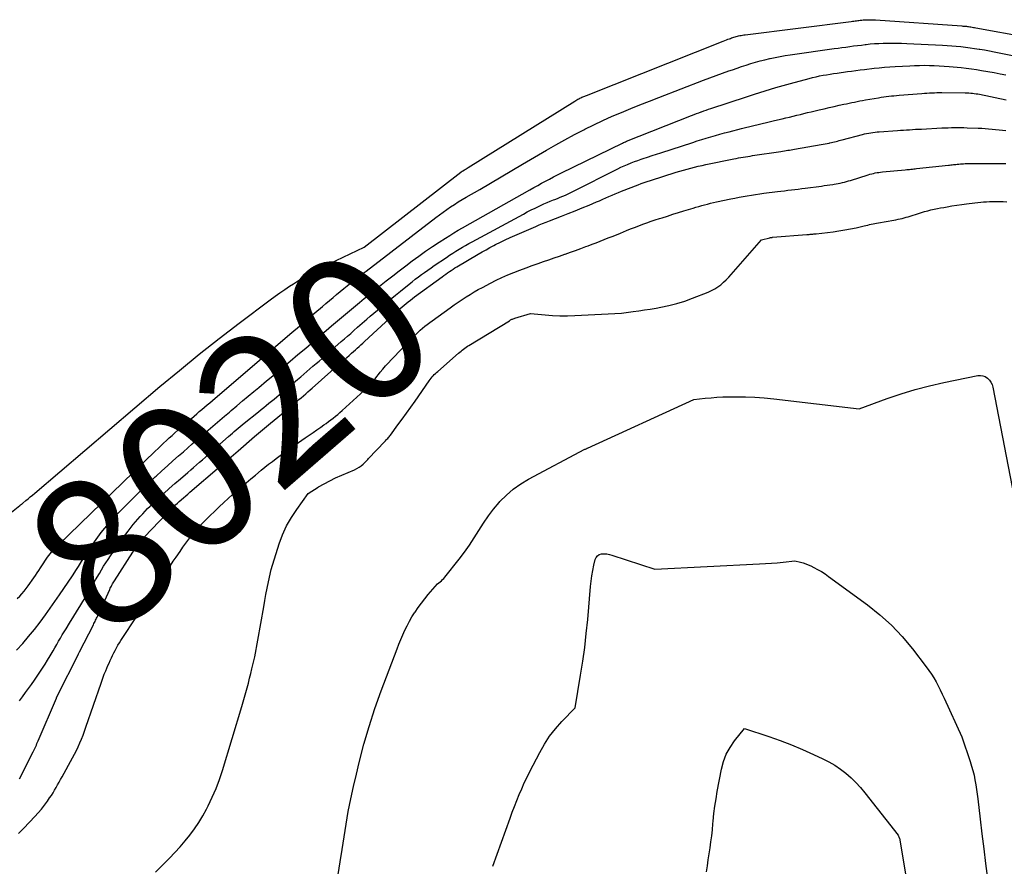
# Model space of a CAD drawing. Units: inches. Extents: x 2617439 to 2620339, y 1496396 to 1499163.
# Drawn here: x 2618179 to 2618274, y 1496635 to 1496717 of the extents above; entities that cross this region are included whole.
import ezdxf
from ezdxf.enums import TextEntityAlignment as Align

# ---------------------------------------------------------------- set-up
doc = ezdxf.new("R2010")
doc.units = ezdxf.units.IN
doc.header["$MEASUREMENT"] = 0
doc.layers.add('Tile_2735_11_SE_contour_2ft', color=253, linetype='Continuous')
doc.layers.add('Tile_2735_11_SE_contour_anno_2ft', color=200, linetype='Continuous')
doc.styles.add('Arial', font='arial.ttf')

msp = doc.modelspace()

# ---------------------------------------------------------------- linework, layer by layer
at = {"layer": 'Tile_2735_11_SE_contour_2ft'}
for points in [[(2618177.78, 1496669.2, 8014), (2618179.061, 1496670.231, 8014), (2618179.135, 1496670.29, 8014), (2618179.209, 1496670.35, 8014), (2618179.283, 1496670.41, 8014), (2618179.356, 1496670.47, 8014), (2618179.642, 1496670.704, 8014), (2618179.858, 1496670.882, 8014), (2618180.073, 1496671.061, 8014), (2618180.288, 1496671.241, 8014), (2618180.501, 1496671.421, 8014), (2618192.639, 1496681.752, 8014), (2618194.527, 1496683.33, 8014), (2618196.433, 1496684.884, 8014), (2618198.367, 1496686.403, 8014), (2618200.32, 1496687.899, 8014), (2618203.339, 1496690.168, 8014), (2618203.799, 1496690.507, 8014), (2618204.264, 1496690.84, 8014), (2618204.736, 1496691.163, 8014), (2618205.212, 1496691.48, 8014), (2618205.592, 1496691.728, 8014), (2618205.883, 1496691.914, 8014), (2618206.175, 1496692.098, 8014), (2618206.47, 1496692.278, 8014), (2618206.766, 1496692.456, 8014), (2618206.972, 1496692.577, 8014), (2618207.167, 1496692.69, 8014), (2618207.364, 1496692.801, 8014), (2618207.563, 1496692.908, 8014), (2618207.762, 1496693.014, 8014), (2618207.877, 1496693.073, 8014), (2618208.021, 1496693.146, 8014), (2618208.165, 1496693.219, 8014), (2618208.31, 1496693.291, 8014), (2618208.455, 1496693.362, 8014), (2618208.601, 1496693.432, 8014), (2618208.746, 1496693.502, 8014), (2618208.892, 1496693.572, 8014), (2618209.038, 1496693.642, 8014), (2618212.44, 1496695.28, 8014), (2618221.803, 1496702.537, 8014), (2618221.819, 1496702.549, 8014), (2618221.835, 1496702.561, 8014), (2618221.852, 1496702.573, 8014), (2618221.868, 1496702.584, 8014), (2618221.935, 1496702.628, 8014), (2618221.951, 1496702.639, 8014), (2618221.968, 1496702.65, 8014), (2618221.985, 1496702.66, 8014), (2618222.002, 1496702.67, 8014), (2618222.153, 1496702.762, 8014), (2618222.246, 1496702.818, 8014), (2618222.338, 1496702.874, 8014), (2618222.431, 1496702.931, 8014), (2618222.523, 1496702.988, 8014), (2618232.867, 1496709.432, 8014), (2618232.96, 1496709.488, 8014), (2618233.054, 1496709.543, 8014), (2618233.148, 1496709.597, 8014), (2618233.244, 1496709.648, 8014), (2618233.259, 1496709.657, 8014), (2618233.348, 1496709.702, 8014), (2618233.438, 1496709.746, 8014), (2618233.528, 1496709.788, 8014), (2618233.62, 1496709.827, 8014), (2618233.712, 1496709.866, 8014), (2618233.805, 1496709.903, 8014), (2618233.898, 1496709.941, 8014), (2618233.991, 1496709.978, 8014), (2618247.229, 1496715.234, 8014), (2618247.382, 1496715.294, 8014), (2618247.537, 1496715.353, 8014), (2618247.691, 1496715.411, 8014), (2618247.847, 1496715.468, 8014), (2618247.934, 1496715.499, 8014), (2618248.046, 1496715.539, 8014), (2618248.158, 1496715.578, 8014), (2618248.271, 1496715.614, 8014), (2618248.384, 1496715.65, 8014), (2618248.498, 1496715.683, 8014), (2618248.613, 1496715.714, 8014), (2618248.728, 1496715.742, 8014), (2618248.844, 1496715.767, 8014), (2618248.859, 1496715.77, 8014), (2618248.984, 1496715.794, 8014), (2618249.108, 1496715.816, 8014), (2618249.234, 1496715.835, 8014), (2618249.359, 1496715.852, 8014), (2618259.647, 1496717.144, 8014), (2618259.771, 1496717.16, 8014), (2618259.895, 1496717.176, 8014), (2618260.018, 1496717.192, 8014), (2618260.142, 1496717.208, 8014), (2618260.266, 1496717.225, 8014), (2618260.389, 1496717.241, 8014), (2618260.513, 1496717.256, 8014), (2618260.637, 1496717.271, 8014), (2618260.662, 1496717.274, 8014), (2618260.798, 1496717.289, 8014), (2618260.935, 1496717.3, 8014), (2618261.072, 1496717.307, 8014), (2618261.209, 1496717.31, 8014), (2618261.282, 1496717.311, 8014), (2618261.456, 1496717.311, 8014), (2618261.63, 1496717.308, 8014), (2618261.804, 1496717.301, 8014), (2618261.977, 1496717.291, 8014), (2618270.356, 1496716.708, 8014), (2618270.466, 1496716.7, 8014), (2618270.576, 1496716.692, 8014), (2618270.686, 1496716.682, 8014), (2618270.796, 1496716.671, 8014), (2618270.906, 1496716.66, 8014), (2618271.015, 1496716.646, 8014), (2618271.124, 1496716.63, 8014), (2618271.233, 1496716.613, 8014), (2618271.365, 1496716.591, 8014), (2618271.481, 1496716.571, 8014), (2618271.597, 1496716.551, 8014), (2618271.713, 1496716.53, 8014), (2618281.74, 1496714.724, 8014)], [(2618178.817, 1496661.217, 8016), (2618179.048, 1496661.449, 8016), (2618179.269, 1496661.691, 8016), (2618179.483, 1496661.94, 8016), (2618179.685, 1496662.197, 8016), (2618179.88, 1496662.461, 8016), (2618180.424, 1496663.231, 8016), (2618180.588, 1496663.467, 8016), (2618180.749, 1496663.704, 8016), (2618180.907, 1496663.944, 8016), (2618181.064, 1496664.185, 8016), (2618181.137, 1496664.301, 8016), (2618181.255, 1496664.485, 8016), (2618181.373, 1496664.669, 8016), (2618181.491, 1496664.852, 8016), (2618181.61, 1496665.035, 8016), (2618181.733, 1496665.215, 8016), (2618181.861, 1496665.391, 8016), (2618181.997, 1496665.562, 8016), (2618182.137, 1496665.728, 8016), (2618182.161, 1496665.755, 8016), (2618182.319, 1496665.93, 8016), (2618182.48, 1496666.103, 8016), (2618182.645, 1496666.271, 8016), (2618182.813, 1496666.438, 8016), (2618192.187, 1496675.508, 8016), (2618192.455, 1496675.765, 8016), (2618192.724, 1496676.021, 8016), (2618192.995, 1496676.275, 8016), (2618193.268, 1496676.529, 8016), (2618193.542, 1496676.78, 8016), (2618193.817, 1496677.029, 8016), (2618194.094, 1496677.277, 8016), (2618194.372, 1496677.524, 8016), (2618194.666, 1496677.781, 8016), (2618194.95, 1496678.03, 8016), (2618195.236, 1496678.277, 8016), (2618195.522, 1496678.524, 8016), (2618195.701, 1496678.679, 8016), (2618195.953, 1496678.896, 8016), (2618196.206, 1496679.113, 8016), (2618196.458, 1496679.329, 8016), (2618196.711, 1496679.545, 8016), (2618196.964, 1496679.761, 8016), (2618197.216, 1496679.977, 8016), (2618197.469, 1496680.193, 8016), (2618197.722, 1496680.409, 8016), (2618205.236, 1496686.833, 8016), (2618205.607, 1496687.15, 8016), (2618205.978, 1496687.467, 8016), (2618206.35, 1496687.784, 8016), (2618206.722, 1496688.101, 8016), (2618207.093, 1496688.418, 8016), (2618207.465, 1496688.735, 8016), (2618207.837, 1496689.052, 8016), (2618208.208, 1496689.37, 8016), (2618208.389, 1496689.524, 8016), (2618208.73, 1496689.815, 8016), (2618209.071, 1496690.105, 8016), (2618209.414, 1496690.394, 8016), (2618209.757, 1496690.682, 8016), (2618210.101, 1496690.968, 8016), (2618210.448, 1496691.252, 8016), (2618210.796, 1496691.533, 8016), (2618211.146, 1496691.813, 8016), (2618211.164, 1496691.828, 8016), (2618211.525, 1496692.112, 8016), (2618211.887, 1496692.396, 8016), (2618212.25, 1496692.677, 8016), (2618212.614, 1496692.958, 8016), (2618219.385, 1496698.147, 8016), (2618219.736, 1496698.411, 8016), (2618220.091, 1496698.67, 8016), (2618220.452, 1496698.923, 8016), (2618220.815, 1496699.171, 8016), (2618221.183, 1496699.412, 8016), (2618221.554, 1496699.648, 8016), (2618221.929, 1496699.877, 8016), (2618222.307, 1496700.102, 8016), (2618223.63, 1496700.872, 8016), (2618224.672, 1496701.479, 8016), (2618225.713, 1496702.087, 8016), (2618226.753, 1496702.696, 8016), (2618227.793, 1496703.307, 8016), (2618230.103, 1496704.666, 8016), (2618230.998, 1496705.181, 8016), (2618231.898, 1496705.685, 8016), (2618232.807, 1496706.173, 8016), (2618233.722, 1496706.65, 8016), (2618233.826, 1496706.703, 8016), (2618234.699, 1496707.135, 8016), (2618235.578, 1496707.552, 8016), (2618236.466, 1496707.947, 8016), (2618237.362, 1496708.329, 8016), (2618238.264, 1496708.696, 8016), (2618239.167, 1496709.059, 8016), (2618240.073, 1496709.416, 8016), (2618240.98, 1496709.769, 8016), (2618245.327, 1496711.442, 8016), (2618245.938, 1496711.674, 8016), (2618246.551, 1496711.903, 8016), (2618247.165, 1496712.125, 8016), (2618247.781, 1496712.344, 8016), (2618248.124, 1496712.464, 8016), (2618248.57, 1496712.618, 8016), (2618249.018, 1496712.769, 8016), (2618249.467, 1496712.914, 8016), (2618249.918, 1496713.056, 8016), (2618250.37, 1496713.19, 8016), (2618250.825, 1496713.317, 8016), (2618251.282, 1496713.433, 8016), (2618251.742, 1496713.54, 8016), (2618251.785, 1496713.55, 8016), (2618252.269, 1496713.651, 8016), (2618252.754, 1496713.745, 8016), (2618253.241, 1496713.828, 8016), (2618253.73, 1496713.903, 8016), (2618257.989, 1496714.507, 8016), (2618258.365, 1496714.56, 8016), (2618258.741, 1496714.613, 8016), (2618259.117, 1496714.664, 8016), (2618259.493, 1496714.714, 8016), (2618259.869, 1496714.764, 8016), (2618260.245, 1496714.812, 8016), (2618260.621, 1496714.859, 8016), (2618260.998, 1496714.906, 8016), (2618261.074, 1496714.915, 8016), (2618261.489, 1496714.959, 8016), (2618261.904, 1496714.995, 8016), (2618262.321, 1496715.02, 8016), (2618262.738, 1496715.036, 8016), (2618262.945, 1496715.041, 8016), (2618263.467, 1496715.049, 8016), (2618263.988, 1496715.048, 8016), (2618264.509, 1496715.035, 8016), (2618265.029, 1496715.015, 8016), (2618268.491, 1496714.837, 8016), (2618268.936, 1496714.811, 8016), (2618269.38, 1496714.78, 8016), (2618269.824, 1496714.743, 8016), (2618270.268, 1496714.701, 8016), (2618270.71, 1496714.652, 8016), (2618271.152, 1496714.597, 8016), (2618271.593, 1496714.534, 8016), (2618272.033, 1496714.466, 8016), (2618272.093, 1496714.456, 8016), (2618272.562, 1496714.376, 8016), (2618273.031, 1496714.292, 8016), (2618273.498, 1496714.204, 8016), (2618273.966, 1496714.112, 8016), (2618278.299, 1496713.233, 8016)], [(2618178.735, 1496656.205, 8018), (2618179.339, 1496656.855, 8018), (2618179.917, 1496657.529, 8018), (2618180.48, 1496658.216, 8018), (2618181.019, 1496658.921, 8018), (2618181.544, 1496659.638, 8018), (2618182.905, 1496661.567, 8018), (2618183.329, 1496662.177, 8018), (2618183.747, 1496662.791, 8018), (2618184.156, 1496663.411, 8018), (2618184.559, 1496664.034, 8018), (2618184.75, 1496664.334, 8018), (2618185.053, 1496664.811, 8018), (2618185.359, 1496665.286, 8018), (2618185.665, 1496665.76, 8018), (2618185.973, 1496666.234, 8018), (2618186.29, 1496666.702, 8018), (2618186.616, 1496667.161, 8018), (2618186.958, 1496667.609, 8018), (2618187.31, 1496668.05, 8018), (2618187.675, 1496668.48, 8018), (2618188.048, 1496668.903, 8018), (2618188.433, 1496669.316, 8018), (2618188.825, 1496669.721, 8018), (2618189.906, 1496670.807, 8018), (2618190.468, 1496671.365, 8018), (2618191.035, 1496671.917, 8018), (2618191.61, 1496672.462, 8018), (2618192.188, 1496673.003, 8018), (2618192.285, 1496673.091, 8018), (2618192.821, 1496673.581, 8018), (2618193.359, 1496674.069, 8018), (2618193.9, 1496674.553, 8018), (2618194.444, 1496675.035, 8018), (2618194.913, 1496675.447, 8018), (2618195.345, 1496675.827, 8018), (2618195.778, 1496676.205, 8018), (2618196.212, 1496676.582, 8018), (2618196.646, 1496676.958, 8018), (2618197.549, 1496677.736, 8018), (2618198.002, 1496678.126, 8018), (2618198.457, 1496678.514, 8018), (2618198.913, 1496678.9, 8018), (2618199.369, 1496679.286, 8018), (2618199.552, 1496679.44, 8018), (2618200.102, 1496679.901, 8018), (2618200.652, 1496680.362, 8018), (2618201.202, 1496680.821, 8018), (2618201.753, 1496681.281, 8018), (2618202.222, 1496681.671, 8018), (2618202.982, 1496682.306, 8018), (2618203.741, 1496682.941, 8018), (2618204.499, 1496683.577, 8018), (2618205.257, 1496684.215, 8018), (2618206.012, 1496684.854, 8018), (2618206.767, 1496685.494, 8018), (2618207.521, 1496686.136, 8018), (2618208.274, 1496686.779, 8018), (2618209.283, 1496687.641, 8018), (2618209.669, 1496687.971, 8018), (2618210.056, 1496688.299, 8018), (2618210.444, 1496688.626, 8018), (2618210.832, 1496688.953, 8018), (2618211.985, 1496689.919, 8018), (2618212.427, 1496690.286, 8018), (2618212.871, 1496690.65, 8018), (2618213.318, 1496691.01, 8018), (2618213.766, 1496691.368, 8018), (2618214.578, 1496692.01, 8018), (2618215.203, 1496692.5, 8018), (2618215.831, 1496692.986, 8018), (2618216.464, 1496693.467, 8018), (2618217.099, 1496693.944, 8018), (2618217.74, 1496694.412, 8018), (2618218.388, 1496694.872, 8018), (2618219.045, 1496695.317, 8018), (2618219.709, 1496695.754, 8018), (2618220.312, 1496696.144, 8018), (2618220.721, 1496696.402, 8018), (2618221.132, 1496696.655, 8018), (2618221.548, 1496696.901, 8018), (2618221.967, 1496697.143, 8018), (2618228.504, 1496700.832, 8018), (2618228.881, 1496701.043, 8018), (2618229.258, 1496701.253, 8018), (2618229.637, 1496701.462, 8018), (2618230.016, 1496701.669, 8018), (2618230.397, 1496701.873, 8018), (2618230.78, 1496702.073, 8018), (2618231.165, 1496702.269, 8018), (2618231.552, 1496702.461, 8018), (2618237.472, 1496705.358, 8018), (2618237.567, 1496705.403, 8018), (2618237.664, 1496705.447, 8018), (2618237.761, 1496705.489, 8018), (2618237.858, 1496705.529, 8018), (2618244.173, 1496708.032, 8018), (2618244.406, 1496708.123, 8018), (2618244.64, 1496708.212, 8018), (2618244.876, 1496708.299, 8018), (2618245.111, 1496708.385, 8018), (2618245.129, 1496708.391, 8018), (2618245.356, 1496708.472, 8018), (2618245.584, 1496708.551, 8018), (2618245.812, 1496708.629, 8018), (2618246.041, 1496708.705, 8018), (2618249.491, 1496709.848, 8018), (2618249.682, 1496709.911, 8018), (2618249.873, 1496709.973, 8018), (2618250.064, 1496710.033, 8018), (2618250.256, 1496710.093, 8018), (2618252.326, 1496710.733, 8018), (2618252.679, 1496710.839, 8018), (2618253.032, 1496710.943, 8018), (2618253.386, 1496711.043, 8018), (2618253.741, 1496711.14, 8018), (2618255.56, 1496711.624, 8018), (2618255.894, 1496711.708, 8018), (2618256.229, 1496711.788, 8018), (2618256.566, 1496711.858, 8018), (2618256.905, 1496711.923, 8018), (2618257.244, 1496711.982, 8018), (2618257.584, 1496712.039, 8018), (2618257.925, 1496712.091, 8018), (2618258.266, 1496712.14, 8018), (2618259.263, 1496712.278, 8018), (2618259.682, 1496712.334, 8018), (2618260.101, 1496712.39, 8018), (2618260.52, 1496712.443, 8018), (2618260.939, 1496712.495, 8018), (2618261.849, 1496712.604, 8018), (2618262.36, 1496712.661, 8018), (2618262.871, 1496712.71, 8018), (2618263.384, 1496712.749, 8018), (2618263.897, 1496712.781, 8018), (2618265.304, 1496712.854, 8018), (2618265.781, 1496712.874, 8018), (2618266.259, 1496712.887, 8018), (2618266.737, 1496712.89, 8018), (2618267.215, 1496712.885, 8018), (2618267.693, 1496712.871, 8018), (2618268.17, 1496712.849, 8018), (2618268.647, 1496712.816, 8018), (2618269.124, 1496712.777, 8018), (2618270.299, 1496712.668, 8018), (2618270.795, 1496712.616, 8018), (2618271.29, 1496712.555, 8018), (2618271.783, 1496712.482, 8018), (2618272.275, 1496712.401, 8018), (2618273.506, 1496712.183, 8018), (2618274.059, 1496712.079, 8018), (2618274.61, 1496711.969, 8018)], [(2618215.941, 1496691.012, 8020), (2618216.79, 1496691.689, 8020), (2618217.087, 1496691.923, 8020), (2618217.385, 1496692.154, 8020), (2618217.686, 1496692.382, 8020), (2618217.989, 1496692.607, 8020), (2618218.295, 1496692.829, 8020), (2618218.602, 1496693.048, 8020), (2618218.912, 1496693.265, 8020), (2618219.223, 1496693.478, 8020), (2618220.409, 1496694.282, 8020), (2618220.712, 1496694.484, 8020), (2618221.017, 1496694.683, 8020), (2618221.326, 1496694.876, 8020), (2618221.636, 1496695.067, 8020), (2618221.949, 1496695.253, 8020), (2618222.264, 1496695.436, 8020), (2618222.581, 1496695.615, 8020), (2618222.9, 1496695.791, 8020), (2618227.866, 1496698.481, 8020), (2618228.241, 1496698.68, 8020), (2618228.618, 1496698.874, 8020), (2618228.999, 1496699.061, 8020), (2618229.382, 1496699.243, 8020), (2618229.529, 1496699.312, 8020), (2618229.841, 1496699.453, 8020), (2618230.156, 1496699.59, 8020), (2618230.473, 1496699.721, 8020), (2618230.792, 1496699.848, 8020), (2618230.903, 1496699.89, 8020), (2618231.167, 1496699.994, 8020), (2618231.429, 1496700.101, 8020), (2618231.691, 1496700.21, 8020), (2618231.951, 1496700.323, 8020), (2618232.209, 1496700.439, 8020), (2618232.466, 1496700.559, 8020), (2618232.722, 1496700.682, 8020), (2618232.975, 1496700.809, 8020), (2618236.689, 1496702.699, 8020), (2618237.006, 1496702.856, 8020), (2618237.324, 1496703.008, 8020), (2618237.646, 1496703.154, 8020), (2618237.97, 1496703.294, 8020), (2618238.297, 1496703.428, 8020), (2618238.626, 1496703.557, 8020), (2618238.958, 1496703.678, 8020), (2618239.292, 1496703.794, 8020), (2618239.478, 1496703.856, 8020), (2618239.906, 1496704, 8020), (2618240.335, 1496704.142, 8020), (2618240.764, 1496704.283, 8020), (2618241.193, 1496704.424, 8020), (2618244.273, 1496705.425, 8020), (2618244.71, 1496705.565, 8020), (2618245.147, 1496705.702, 8020), (2618245.587, 1496705.834, 8020), (2618246.027, 1496705.964, 8020), (2618246.469, 1496706.089, 8020), (2618246.911, 1496706.212, 8020), (2618247.354, 1496706.332, 8020), (2618247.798, 1496706.448, 8020), (2618249.006, 1496706.759, 8020), (2618249.407, 1496706.861, 8020), (2618249.807, 1496706.962, 8020), (2618250.209, 1496707.06, 8020), (2618250.61, 1496707.157, 8020), (2618251.012, 1496707.253, 8020), (2618251.414, 1496707.348, 8020), (2618251.816, 1496707.443, 8020), (2618252.218, 1496707.538, 8020), (2618252.961, 1496707.712, 8020), (2618253.311, 1496707.795, 8020), (2618253.661, 1496707.879, 8020), (2618254.01, 1496707.964, 8020), (2618254.359, 1496708.049, 8020), (2618254.708, 1496708.135, 8020), (2618255.057, 1496708.22, 8020), (2618255.407, 1496708.305, 8020), (2618255.756, 1496708.389, 8020), (2618256.525, 1496708.573, 8020), (2618257.009, 1496708.687, 8020), (2618257.492, 1496708.799, 8020), (2618257.977, 1496708.908, 8020), (2618258.461, 1496709.015, 8020), (2618258.908, 1496709.112, 8020), (2618259.169, 1496709.168, 8020), (2618259.432, 1496709.225, 8020), (2618259.694, 1496709.28, 8020), (2618259.956, 1496709.335, 8020), (2618260.219, 1496709.388, 8020), (2618260.482, 1496709.439, 8020), (2618260.745, 1496709.488, 8020), (2618261.009, 1496709.534, 8020), (2618262.299, 1496709.755, 8020), (2618262.544, 1496709.795, 8020), (2618262.79, 1496709.832, 8020), (2618263.036, 1496709.865, 8020), (2618263.283, 1496709.894, 8020), (2618263.53, 1496709.92, 8020), (2618263.777, 1496709.945, 8020), (2618264.025, 1496709.968, 8020), (2618264.272, 1496709.989, 8020), (2618266.495, 1496710.167, 8020), (2618266.737, 1496710.185, 8020), (2618266.979, 1496710.201, 8020), (2618267.222, 1496710.215, 8020), (2618267.465, 1496710.227, 8020), (2618267.708, 1496710.235, 8020), (2618267.951, 1496710.241, 8020), (2618268.194, 1496710.244, 8020), (2618268.437, 1496710.244, 8020), (2618270.695, 1496710.23, 8020), (2618270.869, 1496710.227, 8020), (2618271.043, 1496710.219, 8020), (2618271.216, 1496710.206, 8020), (2618271.39, 1496710.189, 8020), (2618271.562, 1496710.167, 8020), (2618271.734, 1496710.142, 8020), (2618271.906, 1496710.112, 8020), (2618272.077, 1496710.079, 8020), (2618274.671, 1496709.544, 8020)], [(2618179.016, 1496643.743, 8022), (2618180.339, 1496646.358, 8022), (2618180.405, 1496646.49, 8022), (2618180.47, 1496646.623, 8022), (2618180.535, 1496646.756, 8022), (2618180.599, 1496646.89, 8022), (2618180.661, 1496647.024, 8022), (2618180.723, 1496647.159, 8022), (2618180.783, 1496647.294, 8022), (2618180.842, 1496647.43, 8022), (2618182.602, 1496651.564, 8022), (2618182.614, 1496651.59, 8022), (2618182.76, 1496651.89, 8022), (2618184.704, 1496655.779, 8022), (2618184.738, 1496655.847, 8022), (2618184.773, 1496655.914, 8022), (2618184.807, 1496655.982, 8022), (2618184.842, 1496656.049, 8022), (2618186.191, 1496658.682, 8022), (2618186.245, 1496658.788, 8022), (2618186.299, 1496658.895, 8022), (2618186.352, 1496659.001, 8022), (2618186.404, 1496659.108, 8022), (2618186.456, 1496659.215, 8022), (2618186.507, 1496659.322, 8022), (2618186.558, 1496659.43, 8022), (2618186.608, 1496659.538, 8022), (2618187.782, 1496662.109, 8022), (2618187.832, 1496662.214, 8022), (2618187.884, 1496662.319, 8022), (2618187.938, 1496662.423, 8022), (2618187.993, 1496662.526, 8022), (2618188.051, 1496662.628, 8022), (2618188.11, 1496662.729, 8022), (2618188.171, 1496662.829, 8022), (2618188.233, 1496662.928, 8022), (2618190.024, 1496665.726, 8022), (2618190.109, 1496665.856, 8022), (2618190.194, 1496665.986, 8022), (2618190.281, 1496666.114, 8022), (2618190.37, 1496666.242, 8022), (2618190.462, 1496666.371, 8022), (2618190.553, 1496666.494, 8022), (2618190.647, 1496666.614, 8022), (2618190.742, 1496666.733, 8022), (2618190.841, 1496666.85, 8022), (2618190.941, 1496666.965, 8022), (2618191.044, 1496667.078, 8022), (2618191.148, 1496667.19, 8022), (2618193.285, 1496669.432, 8022), (2618193.454, 1496669.607, 8022), (2618193.625, 1496669.78, 8022), (2618193.798, 1496669.951, 8022), (2618193.973, 1496670.12, 8022), (2618194.151, 1496670.287, 8022), (2618194.33, 1496670.452, 8022), (2618194.511, 1496670.614, 8022), (2618194.695, 1496670.774, 8022), (2618194.735, 1496670.809, 8022), (2618194.94, 1496670.985, 8022), (2618195.144, 1496671.161, 8022), (2618195.349, 1496671.337, 8022), (2618195.553, 1496671.514, 8022), (2618198.416, 1496673.98, 8022), (2618198.641, 1496674.174, 8022), (2618198.866, 1496674.369, 8022), (2618199.091, 1496674.563, 8022), (2618199.316, 1496674.758, 8022), (2618199.541, 1496674.953, 8022), (2618199.766, 1496675.147, 8022), (2618199.991, 1496675.342, 8022), (2618200.216, 1496675.536, 8022), (2618201.817, 1496676.914, 8022), (2618202.006, 1496677.076, 8022), (2618202.196, 1496677.238, 8022), (2618202.387, 1496677.399, 8022), (2618202.578, 1496677.56, 8022), (2618202.77, 1496677.719, 8022), (2618202.962, 1496677.879, 8022), (2618203.154, 1496678.039, 8022), (2618203.346, 1496678.198, 8022), (2618205.676, 1496680.13, 8022), (2618205.896, 1496680.313, 8022), (2618206.114, 1496680.497, 8022), (2618206.332, 1496680.682, 8022), (2618206.549, 1496680.867, 8022), (2618206.766, 1496681.054, 8022), (2618206.981, 1496681.241, 8022), (2618207.196, 1496681.43, 8022), (2618207.41, 1496681.619, 8022), (2618210.123, 1496684.022, 8022), (2618210.336, 1496684.21, 8022), (2618210.548, 1496684.397, 8022), (2618210.76, 1496684.585, 8022), (2618210.973, 1496684.772, 8022), (2618211.033, 1496684.825, 8022), (2618211.215, 1496684.985, 8022), (2618211.397, 1496685.147, 8022), (2618211.579, 1496685.309, 8022), (2618211.76, 1496685.471, 8022), (2618211.94, 1496685.634, 8022), (2618212.12, 1496685.797, 8022), (2618212.299, 1496685.961, 8022), (2618212.478, 1496686.126, 8022), (2618215.743, 1496689.144, 8022), (2618215.932, 1496689.316, 8022), (2618216.123, 1496689.486, 8022), (2618216.318, 1496689.653, 8022), (2618216.514, 1496689.817, 8022), (2618216.713, 1496689.978, 8022), (2618216.913, 1496690.137, 8022), (2618217.116, 1496690.293, 8022), (2618217.321, 1496690.446, 8022), (2618219.985, 1496692.409, 8022), (2618220.159, 1496692.535, 8022), (2618220.334, 1496692.66, 8022), (2618220.511, 1496692.783, 8022), (2618220.689, 1496692.903, 8022), (2618220.868, 1496693.022, 8022), (2618221.049, 1496693.138, 8022), (2618221.232, 1496693.251, 8022), (2618221.417, 1496693.361, 8022), (2618223.498, 1496694.588, 8022), (2618223.873, 1496694.805, 8022), (2618224.249, 1496695.018, 8022), (2618224.628, 1496695.226, 8022), (2618225.009, 1496695.43, 8022), (2618225.168, 1496695.513, 8022), (2618225.632, 1496695.75, 8022), (2618226.1, 1496695.98, 8022), (2618226.573, 1496696.2, 8022), (2618227.05, 1496696.412, 8022), (2618229.07, 1496697.286, 8022), (2618229.399, 1496697.426, 8022), (2618229.729, 1496697.563, 8022), (2618230.061, 1496697.696, 8022), (2618230.393, 1496697.827, 8022), (2618231.544, 1496698.271, 8022), (2618232.216, 1496698.534, 8022), (2618232.888, 1496698.799, 8022), (2618233.557, 1496699.071, 8022), (2618234.225, 1496699.345, 8022), (2618234.948, 1496699.646, 8022), (2618235.253, 1496699.774, 8022), (2618235.557, 1496699.904, 8022), (2618235.86, 1496700.038, 8022), (2618236.162, 1496700.172, 8022), (2618236.464, 1496700.306, 8022), (2618236.768, 1496700.437, 8022), (2618237.074, 1496700.563, 8022), (2618237.381, 1496700.686, 8022), (2618238.982, 1496701.312, 8022), (2618239.277, 1496701.425, 8022), (2618239.575, 1496701.533, 8022), (2618239.874, 1496701.636, 8022), (2618240.175, 1496701.734, 8022), (2618242.678, 1496702.526, 8022), (2618243.031, 1496702.634, 8022), (2618243.385, 1496702.739, 8022), (2618243.741, 1496702.838, 8022), (2618244.098, 1496702.934, 8022), (2618244.457, 1496703.023, 8022), (2618244.816, 1496703.109, 8022), (2618245.177, 1496703.19, 8022), (2618245.538, 1496703.267, 8022), (2618248.259, 1496703.823, 8022), (2618248.482, 1496703.868, 8022), (2618248.706, 1496703.911, 8022), (2618248.93, 1496703.952, 8022), (2618249.155, 1496703.992, 8022), (2618249.379, 1496704.03, 8022), (2618249.604, 1496704.067, 8022), (2618249.829, 1496704.102, 8022), (2618250.055, 1496704.137, 8022), (2618252.826, 1496704.551, 8022), (2618252.992, 1496704.576, 8022), (2618253.159, 1496704.601, 8022), (2618253.326, 1496704.627, 8022), (2618253.492, 1496704.652, 8022), (2618253.659, 1496704.679, 8022), (2618253.825, 1496704.706, 8022), (2618253.991, 1496704.734, 8022), (2618254.157, 1496704.762, 8022), (2618256.725, 1496705.216, 8022), (2618256.916, 1496705.25, 8022), (2618257.106, 1496705.286, 8022), (2618257.296, 1496705.323, 8022), (2618257.486, 1496705.361, 8022), (2618257.563, 1496705.377, 8022), (2618257.714, 1496705.409, 8022), (2618257.865, 1496705.442, 8022), (2618258.015, 1496705.477, 8022), (2618258.165, 1496705.514, 8022), (2618258.314, 1496705.552, 8022), (2618258.463, 1496705.59, 8022), (2618258.612, 1496705.628, 8022), (2618258.762, 1496705.667, 8022), (2618260.725, 1496706.186, 8022), (2618260.926, 1496706.236, 8022), (2618261.128, 1496706.282, 8022), (2618261.331, 1496706.324, 8022), (2618261.535, 1496706.361, 8022), (2618261.74, 1496706.393, 8022), (2618261.945, 1496706.421, 8022), (2618262.151, 1496706.442, 8022), (2618262.358, 1496706.459, 8022), (2618264.119, 1496706.576, 8022), (2618264.409, 1496706.596, 8022), (2618264.7, 1496706.615, 8022), (2618264.99, 1496706.634, 8022), (2618265.281, 1496706.652, 8022), (2618265.572, 1496706.67, 8022), (2618265.862, 1496706.687, 8022), (2618266.153, 1496706.704, 8022), (2618266.444, 1496706.719, 8022), (2618268.431, 1496706.818, 8022), (2618268.735, 1496706.832, 8022), (2618269.039, 1496706.844, 8022), (2618269.344, 1496706.853, 8022), (2618269.648, 1496706.86, 8022), (2618269.953, 1496706.863, 8022), (2618270.258, 1496706.863, 8022), (2618270.562, 1496706.856, 8022), (2618270.867, 1496706.846, 8022), (2618271.948, 1496706.801, 8022), (2618272.285, 1496706.784, 8022), (2618272.622, 1496706.764, 8022), (2618272.958, 1496706.738, 8022), (2618273.295, 1496706.709, 8022), (2618273.631, 1496706.676, 8022), (2618273.967, 1496706.641, 8022), (2618274.303, 1496706.602, 8022), (2618274.638, 1496706.561, 8022)], [(2618178.926, 1496638.439, 8024), (2618179.105, 1496638.613, 8024), (2618179.282, 1496638.79, 8024), (2618179.456, 1496638.969, 8024), (2618180.519, 1496640.087, 8024), (2618180.844, 1496640.445, 8024), (2618181.158, 1496640.814, 8024), (2618181.455, 1496641.197, 8024), (2618181.739, 1496641.589, 8024), (2618181.952, 1496641.898, 8024), (2618182.118, 1496642.145, 8024), (2618182.279, 1496642.396, 8024), (2618182.433, 1496642.651, 8024), (2618182.582, 1496642.908, 8024), (2618182.728, 1496643.168, 8024), (2618182.873, 1496643.428, 8024), (2618183.017, 1496643.689, 8024), (2618183.161, 1496643.949, 8024), (2618184.165, 1496645.775, 8024), (2618184.355, 1496646.133, 8024), (2618184.539, 1496646.495, 8024), (2618184.712, 1496646.861, 8024), (2618184.878, 1496647.232, 8024), (2618185.034, 1496647.606, 8024), (2618185.185, 1496647.983, 8024), (2618185.326, 1496648.363, 8024), (2618185.463, 1496648.746, 8024), (2618186.929, 1496653.021, 8024), (2618187.031, 1496653.308, 8024), (2618187.136, 1496653.594, 8024), (2618187.247, 1496653.877, 8024), (2618187.362, 1496654.159, 8024), (2618187.386, 1496654.22, 8024), (2618187.492, 1496654.47, 8024), (2618187.6, 1496654.72, 8024), (2618187.71, 1496654.969, 8024), (2618187.822, 1496655.217, 8024), (2618187.936, 1496655.464, 8024), (2618188.053, 1496655.709, 8024), (2618188.173, 1496655.953, 8024), (2618188.296, 1496656.196, 8024), (2618188.432, 1496656.452, 8024), (2618188.568, 1496656.694, 8024), (2618188.712, 1496656.932, 8024), (2618188.861, 1496657.167, 8024), (2618192.001, 1496661.937, 8024), (2618192.274, 1496662.351, 8024), (2618192.548, 1496662.765, 8024), (2618192.822, 1496663.178, 8024), (2618193.096, 1496663.592, 8024), (2618193.372, 1496664.005, 8024), (2618193.648, 1496664.417, 8024), (2618193.926, 1496664.827, 8024), (2618194.206, 1496665.238, 8024), (2618194.585, 1496665.792, 8024), (2618194.864, 1496666.192, 8024), (2618195.15, 1496666.587, 8024), (2618195.443, 1496666.977, 8024), (2618195.742, 1496667.362, 8024), (2618196.052, 1496667.738, 8024), (2618196.372, 1496668.106, 8024), (2618196.706, 1496668.461, 8024), (2618197.048, 1496668.808, 8024), (2618198.396, 1496670.119, 8024), (2618198.817, 1496670.522, 8024), (2618199.242, 1496670.918, 8024), (2618199.676, 1496671.307, 8024), (2618200.114, 1496671.691, 8024), (2618200.557, 1496672.068, 8024), (2618201.002, 1496672.444, 8024), (2618201.448, 1496672.817, 8024), (2618201.897, 1496673.189, 8024), (2618202.454, 1496673.647, 8024), (2618202.814, 1496673.939, 8024), (2618203.176, 1496674.227, 8024), (2618203.543, 1496674.511, 8024), (2618203.911, 1496674.791, 8024), (2618204.283, 1496675.067, 8024), (2618204.657, 1496675.341, 8024), (2618205.034, 1496675.61, 8024), (2618205.413, 1496675.878, 8024), (2618206.731, 1496676.797, 8024), (2618207.107, 1496677.058, 8024), (2618207.484, 1496677.318, 8024), (2618207.861, 1496677.578, 8024), (2618208.239, 1496677.836, 8024), (2618208.533, 1496678.036, 8024), (2618208.763, 1496678.196, 8024), (2618208.99, 1496678.36, 8024), (2618209.214, 1496678.528, 8024), (2618209.435, 1496678.7, 8024), (2618209.652, 1496678.876, 8024), (2618209.868, 1496679.055, 8024), (2618210.079, 1496679.239, 8024), (2618210.288, 1496679.426, 8024), (2618212.429, 1496681.379, 8024), (2618212.618, 1496681.558, 8024), (2618212.802, 1496681.741, 8024), (2618212.98, 1496681.931, 8024), (2618213.153, 1496682.126, 8024), (2618213.321, 1496682.324, 8024), (2618213.488, 1496682.524, 8024), (2618213.653, 1496682.725, 8024), (2618213.817, 1496682.928, 8024), (2618213.995, 1496683.149, 8024), (2618214.251, 1496683.46, 8024), (2618214.512, 1496683.765, 8024), (2618214.782, 1496684.063, 8024), (2618215.058, 1496684.356, 8024), (2618217.229, 1496686.595, 8024), (2618217.438, 1496686.805, 8024), (2618217.651, 1496687.012, 8024), (2618217.87, 1496687.212, 8024), (2618218.093, 1496687.408, 8024), (2618218.32, 1496687.599, 8024), (2618218.551, 1496687.785, 8024), (2618218.787, 1496687.965, 8024), (2618219.026, 1496688.142, 8024), (2618220.777, 1496689.401, 8024), (2618221.154, 1496689.668, 8024), (2618221.534, 1496689.932, 8024), (2618221.919, 1496690.189, 8024), (2618222.305, 1496690.443, 8024), (2618222.697, 1496690.688, 8024), (2618223.093, 1496690.926, 8024), (2618223.495, 1496691.153, 8024), (2618223.902, 1496691.373, 8024), (2618224.665, 1496691.773, 8024), (2618225.226, 1496692.056, 8024), (2618225.792, 1496692.327, 8024), (2618226.366, 1496692.58, 8024), (2618226.946, 1496692.82, 8024), (2618227.531, 1496693.048, 8024), (2618228.119, 1496693.27, 8024), (2618228.71, 1496693.484, 8024), (2618229.302, 1496693.692, 8024), (2618229.806, 1496693.866, 8024), (2618230.327, 1496694.045, 8024), (2618230.848, 1496694.226, 8024), (2618231.368, 1496694.407, 8024), (2618231.888, 1496694.588, 8024), (2618231.926, 1496694.602, 8024), (2618232.426, 1496694.778, 8024), (2618232.926, 1496694.957, 8024), (2618233.426, 1496695.138, 8024), (2618233.924, 1496695.32, 8024), (2618234.129, 1496695.396, 8024), (2618234.524, 1496695.543, 8024), (2618234.919, 1496695.693, 8024), (2618235.312, 1496695.846, 8024), (2618235.704, 1496696.001, 8024), (2618236.095, 1496696.159, 8024), (2618236.486, 1496696.316, 8024), (2618236.878, 1496696.476, 8024), (2618237.268, 1496696.635, 8024), (2618237.847, 1496696.872, 8024), (2618238.243, 1496697.032, 8024), (2618238.64, 1496697.189, 8024), (2618239.039, 1496697.343, 8024), (2618239.439, 1496697.495, 8024), (2618239.841, 1496697.64, 8024), (2618240.244, 1496697.782, 8024), (2618240.65, 1496697.917, 8024), (2618241.057, 1496698.047, 8024), (2618241.301, 1496698.123, 8024), (2618241.832, 1496698.287, 8024), (2618242.363, 1496698.451, 8024), (2618242.894, 1496698.614, 8024), (2618243.425, 1496698.777, 8024), (2618244.309, 1496699.047, 8024), (2618244.589, 1496699.131, 8024), (2618244.87, 1496699.214, 8024), (2618245.151, 1496699.294, 8024), (2618245.433, 1496699.372, 8024), (2618245.716, 1496699.446, 8024), (2618246, 1496699.518, 8024), (2618246.285, 1496699.583, 8024), (2618246.57, 1496699.646, 8024), (2618247.977, 1496699.942, 8024), (2618248.374, 1496700.024, 8024), (2618248.772, 1496700.104, 8024), (2618249.17, 1496700.179, 8024), (2618249.569, 1496700.251, 8024), (2618249.969, 1496700.319, 8024), (2618250.37, 1496700.382, 8024), (2618250.772, 1496700.439, 8024), (2618251.174, 1496700.492, 8024), (2618252.499, 1496700.656, 8024), (2618252.833, 1496700.697, 8024), (2618253.167, 1496700.737, 8024), (2618253.501, 1496700.777, 8024), (2618253.835, 1496700.815, 8024), (2618254.17, 1496700.854, 8024), (2618254.504, 1496700.895, 8024), (2618254.837, 1496700.938, 8024), (2618255.171, 1496700.981, 8024), (2618256.759, 1496701.195, 8024), (2618257.03, 1496701.232, 8024), (2618257.3, 1496701.27, 8024), (2618257.571, 1496701.309, 8024), (2618257.841, 1496701.348, 8024), (2618257.977, 1496701.368, 8024), (2618258.179, 1496701.4, 8024), (2618258.38, 1496701.437, 8024), (2618258.58, 1496701.478, 8024), (2618258.779, 1496701.523, 8024), (2618258.977, 1496701.573, 8024), (2618259.174, 1496701.625, 8024), (2618259.371, 1496701.683, 8024), (2618259.566, 1496701.742, 8024), (2618261.281, 1496702.285, 8024), (2618261.451, 1496702.335, 8024), (2618261.621, 1496702.382, 8024), (2618261.792, 1496702.422, 8024), (2618261.965, 1496702.458, 8024), (2618262.139, 1496702.488, 8024), (2618262.313, 1496702.515, 8024), (2618262.489, 1496702.537, 8024), (2618262.664, 1496702.556, 8024), (2618264.876, 1496702.766, 8024), (2618265.013, 1496702.779, 8024), (2618265.151, 1496702.793, 8024), (2618265.288, 1496702.809, 8024), (2618265.426, 1496702.825, 8024), (2618265.563, 1496702.841, 8024), (2618265.7, 1496702.857, 8024), (2618265.838, 1496702.872, 8024), (2618265.975, 1496702.887, 8024), (2618269.057, 1496703.208, 8024), (2618269.177, 1496703.221, 8024), (2618269.296, 1496703.235, 8024), (2618269.416, 1496703.249, 8024), (2618269.536, 1496703.264, 8024), (2618269.656, 1496703.279, 8024), (2618269.775, 1496703.294, 8024), (2618269.895, 1496703.307, 8024), (2618270.015, 1496703.32, 8024), (2618270.075, 1496703.326, 8024), (2618270.225, 1496703.339, 8024), (2618270.375, 1496703.35, 8024), (2618270.526, 1496703.357, 8024), (2618270.677, 1496703.361, 8024), (2618271.795, 1496703.378, 8024), (2618272.505, 1496703.386, 8024), (2618273.215, 1496703.39, 8024), (2618273.925, 1496703.389, 8024), (2618274.635, 1496703.385, 8024)], [(2618192.207, 1496634.702, 8026), (2618193.567, 1496636.069, 8026), (2618194.085, 1496636.607, 8026), (2618194.591, 1496637.157, 8026), (2618195.078, 1496637.724, 8026), (2618195.552, 1496638.302, 8026), (2618195.997, 1496638.9, 8026), (2618196.418, 1496639.515, 8026), (2618196.8, 1496640.154, 8026), (2618197.157, 1496640.81, 8026), (2618197.317, 1496641.126, 8026), (2618197.712, 1496641.961, 8026), (2618198.078, 1496642.807, 8026), (2618198.4, 1496643.672, 8026), (2618198.693, 1496644.548, 8026), (2618200.587, 1496650.754, 8026), (2618200.722, 1496651.207, 8026), (2618200.852, 1496651.66, 8026), (2618200.976, 1496652.115, 8026), (2618201.095, 1496652.572, 8026), (2618201.211, 1496653.03, 8026), (2618201.327, 1496653.487, 8026), (2618201.442, 1496653.945, 8026), (2618201.558, 1496654.402, 8026), (2618201.85, 1496655.56, 8026), (2618202.696, 1496660.418, 8026), (2618202.805, 1496661.021, 8026), (2618202.918, 1496661.623, 8026), (2618203.038, 1496662.223, 8026), (2618203.163, 1496662.822, 8026), (2618203.42, 1496664.02, 8026), (2618204.204, 1496666.514, 8026), (2618204.531, 1496667.399, 8026), (2618204.913, 1496668.256, 8026), (2618205.377, 1496669.071, 8026), (2618205.897, 1496669.858, 8026), (2618207.02, 1496671.39, 8026), (2618207.979, 1496672.021, 8026), (2618208.022, 1496672.046, 8026), (2618209.66, 1496672.9, 8026), (2618211.492, 1496673.705, 8026), (2618211.719, 1496673.818, 8026), (2618211.936, 1496673.945, 8026), (2618212.14, 1496674.092, 8026), (2618212.335, 1496674.253, 8026), (2618212.622, 1496674.515, 8026), (2618212.666, 1496674.557, 8026), (2618212.708, 1496674.601, 8026), (2618212.748, 1496674.646, 8026), (2618212.786, 1496674.693, 8026), (2618212.86, 1496674.79, 8026), (2618214.431, 1496676.434, 8026), (2618214.503, 1496676.51, 8026), (2618214.574, 1496676.586, 8026), (2618214.644, 1496676.664, 8026), (2618214.714, 1496676.741, 8026), (2618214.782, 1496676.82, 8026), (2618214.849, 1496676.9, 8026), (2618214.914, 1496676.982, 8026), (2618214.977, 1496677.064, 8026), (2618215.706, 1496678.038, 8026), (2618216.13, 1496678.61, 8026), (2618216.55, 1496679.186, 8026), (2618216.963, 1496679.766, 8026), (2618217.373, 1496680.349, 8026), (2618218.743, 1496682.323, 8026), (2618218.833, 1496682.447, 8026), (2618218.926, 1496682.569, 8026), (2618219.023, 1496682.688, 8026), (2618219.123, 1496682.804, 8026), (2618219.228, 1496682.917, 8026), (2618219.335, 1496683.026, 8026), (2618219.446, 1496683.132, 8026), (2618219.559, 1496683.235, 8026), (2618221.584, 1496685.003, 8026), (2618221.703, 1496685.104, 8026), (2618221.824, 1496685.204, 8026), (2618221.947, 1496685.3, 8026), (2618222.073, 1496685.395, 8026), (2618222.2, 1496685.486, 8026), (2618222.329, 1496685.575, 8026), (2618222.46, 1496685.661, 8026), (2618222.593, 1496685.744, 8026), (2618226.505, 1496688.142, 8026), (2618226.567, 1496688.178, 8026), (2618226.629, 1496688.213, 8026), (2618226.693, 1496688.246, 8026), (2618226.757, 1496688.277, 8026), (2618226.823, 1496688.306, 8026), (2618226.889, 1496688.333, 8026), (2618226.957, 1496688.357, 8026), (2618227.025, 1496688.379, 8026), (2618228.56, 1496688.85, 8026), (2618229.985, 1496688.71, 8026), (2618230.697, 1496688.656, 8026), (2618231.411, 1496688.624, 8026), (2618232.125, 1496688.624, 8026), (2618232.839, 1496688.645, 8026), (2618237.37, 1496688.88, 8026), (2618238.491, 1496689.024, 8026), (2618239.052, 1496689.101, 8026), (2618239.611, 1496689.182, 8026), (2618240.169, 1496689.272, 8026), (2618240.726, 1496689.367, 8026), (2618241.188, 1496689.449, 8026), (2618241.969, 1496689.612, 8026), (2618242.742, 1496689.806, 8026), (2618243.501, 1496690.045, 8026), (2618244.252, 1496690.315, 8026), (2618245.782, 1496690.918, 8026), (2618246.105, 1496691.063, 8026), (2618246.416, 1496691.228, 8026), (2618246.71, 1496691.421, 8026), (2618246.993, 1496691.634, 8026), (2618247.261, 1496691.868, 8026), (2618247.521, 1496692.11, 8026), (2618247.769, 1496692.364, 8026), (2618248.009, 1496692.627, 8026), (2618250.94, 1496695.99, 8026), (2618251.767, 1496696.187, 8026), (2618251.787, 1496696.191, 8026), (2618251.806, 1496696.195, 8026), (2618251.825, 1496696.199, 8026), (2618251.845, 1496696.202, 8026), (2618251.923, 1496696.215, 8026), (2618251.943, 1496696.218, 8026), (2618251.963, 1496696.221, 8026), (2618251.982, 1496696.223, 8026), (2618252.002, 1496696.225, 8026), (2618255.324, 1496696.492, 8026), (2618255.44, 1496696.501, 8026), (2618255.556, 1496696.511, 8026), (2618255.672, 1496696.52, 8026), (2618255.789, 1496696.529, 8026), (2618255.905, 1496696.539, 8026), (2618256.021, 1496696.55, 8026), (2618256.137, 1496696.562, 8026), (2618256.253, 1496696.575, 8026), (2618257.875, 1496696.769, 8026), (2618258.441, 1496696.845, 8026), (2618259.005, 1496696.933, 8026), (2618259.565, 1496697.038, 8026), (2618260.125, 1496697.154, 8026), (2618260.895, 1496697.327, 8026), (2618261.067, 1496697.367, 8026), (2618261.239, 1496697.407, 8026), (2618261.411, 1496697.449, 8026), (2618261.582, 1496697.491, 8026), (2618261.754, 1496697.533, 8026), (2618261.926, 1496697.571, 8026), (2618262.1, 1496697.606, 8026), (2618262.273, 1496697.637, 8026), (2618263.779, 1496697.894, 8026), (2618263.978, 1496697.93, 8026), (2618264.175, 1496697.968, 8026), (2618264.372, 1496698.012, 8026), (2618264.568, 1496698.058, 8026), (2618264.763, 1496698.108, 8026), (2618264.957, 1496698.161, 8026), (2618265.15, 1496698.218, 8026), (2618265.343, 1496698.278, 8026), (2618266.151, 1496698.539, 8026), (2618266.453, 1496698.632, 8026), (2618266.757, 1496698.72, 8026), (2618267.063, 1496698.801, 8026), (2618267.371, 1496698.876, 8026), (2618267.68, 1496698.945, 8026), (2618267.989, 1496699.01, 8026), (2618268.3, 1496699.07, 8026), (2618268.612, 1496699.126, 8026), (2618268.932, 1496699.182, 8026), (2618269.405, 1496699.26, 8026), (2618269.878, 1496699.334, 8026), (2618270.352, 1496699.402, 8026), (2618270.827, 1496699.467, 8026), (2618271.622, 1496699.569, 8026), (2618271.904, 1496699.603, 8026), (2618272.186, 1496699.63, 8026), (2618272.469, 1496699.651, 8026), (2618272.752, 1496699.668, 8026), (2618273.036, 1496699.678, 8026), (2618273.319, 1496699.686, 8026), (2618273.603, 1496699.689, 8026), (2618273.887, 1496699.689, 8026), (2618274.02, 1496699.688, 8026), (2618274.371, 1496699.683, 8026), (2618274.721, 1496699.674, 8026)], [(2618211.801, 1496687.501, 8020), (2618212.69, 1496688.281, 8020), (2618213.031, 1496688.579, 8020), (2618213.373, 1496688.877, 8020), (2618213.716, 1496689.174, 8020), (2618214.06, 1496689.47, 8020), (2618214.405, 1496689.764, 8020), (2618214.753, 1496690.055, 8020), (2618215.104, 1496690.342, 8020), (2618215.457, 1496690.626, 8020), (2618215.941, 1496691.012, 8020)], [(2618183.866, 1496658.822, 8020), (2618184.982, 1496660.625, 8020), (2618185.165, 1496660.924, 8020), (2618185.347, 1496661.225, 8020), (2618185.526, 1496661.528, 8020), (2618185.703, 1496661.832, 8020), (2618185.879, 1496662.136, 8020), (2618186.055, 1496662.441, 8020), (2618186.232, 1496662.744, 8020), (2618186.41, 1496663.047, 8020), (2618186.77, 1496663.657, 8020), (2618186.975, 1496664, 8020), (2618187.185, 1496664.342, 8020), (2618187.399, 1496664.68, 8020), (2618187.616, 1496665.016, 8020), (2618187.838, 1496665.35, 8020), (2618188.062, 1496665.681, 8020), (2618188.29, 1496666.011, 8020), (2618188.521, 1496666.338, 8020), (2618188.653, 1496666.524, 8020), (2618188.948, 1496666.932, 8020), (2618189.249, 1496667.338, 8020), (2618189.555, 1496667.74, 8020), (2618189.865, 1496668.138, 8020), (2618190.06, 1496668.383, 8020), (2618190.279, 1496668.654, 8020), (2618190.503, 1496668.921, 8020), (2618190.733, 1496669.182, 8020), (2618190.967, 1496669.44, 8020), (2618191.206, 1496669.691, 8020), (2618191.45, 1496669.94, 8020), (2618191.699, 1496670.183, 8020), (2618191.952, 1496670.422, 8020), (2618192.49, 1496670.921, 8020), (2618193.017, 1496671.404, 8020), (2618193.549, 1496671.882, 8020), (2618194.085, 1496672.355, 8020), (2618194.625, 1496672.823, 8020), (2618195.333, 1496673.43, 8020), (2618195.62, 1496673.677, 8020), (2618195.907, 1496673.924, 8020), (2618196.195, 1496674.172, 8020), (2618196.481, 1496674.42, 8020), (2618196.767, 1496674.669, 8020), (2618197.052, 1496674.919, 8020), (2618197.335, 1496675.171, 8020), (2618197.618, 1496675.423, 8020), (2618199.286, 1496676.923, 8020), (2618199.473, 1496677.089, 8020), (2618199.661, 1496677.255, 8020), (2618199.849, 1496677.419, 8020), (2618200.039, 1496677.582, 8020), (2618200.23, 1496677.743, 8020), (2618200.423, 1496677.903, 8020), (2618200.616, 1496678.062, 8020), (2618200.81, 1496678.219, 8020), (2618202.194, 1496679.327, 8020), (2618202.446, 1496679.53, 8020), (2618202.699, 1496679.734, 8020), (2618202.951, 1496679.938, 8020), (2618203.202, 1496680.143, 8020), (2618203.453, 1496680.348, 8020), (2618203.704, 1496680.554, 8020), (2618203.954, 1496680.761, 8020), (2618204.203, 1496680.968, 8020), (2618205.987, 1496682.456, 8020), (2618206.286, 1496682.707, 8020), (2618206.585, 1496682.96, 8020), (2618206.883, 1496683.213, 8020), (2618207.179, 1496683.467, 8020), (2618207.475, 1496683.723, 8020), (2618207.771, 1496683.979, 8020), (2618208.066, 1496684.235, 8020), (2618208.36, 1496684.492, 8020), (2618210.215, 1496686.112, 8020), (2618210.522, 1496686.38, 8020), (2618210.828, 1496686.648, 8020), (2618211.135, 1496686.917, 8020), (2618211.442, 1496687.186, 8020), (2618211.801, 1496687.501, 8020)], [(2618209.905, 1496634.467, 8028), (2618210.094, 1496635.691, 8028), (2618210.287, 1496636.915, 8028), (2618210.484, 1496638.138, 8028), (2618210.683, 1496639.361, 8028), (2618210.899, 1496640.581, 8028), (2618211.133, 1496641.797, 8028), (2618211.395, 1496643.007, 8028), (2618211.675, 1496644.214, 8028), (2618211.949, 1496645.336, 8028), (2618212.411, 1496647.091, 8028), (2618212.915, 1496648.834, 8028), (2618213.481, 1496650.557, 8028), (2618214.089, 1496652.267, 8028), (2618215.62, 1496656.338, 8028), (2618215.797, 1496656.794, 8028), (2618215.982, 1496657.247, 8028), (2618216.177, 1496657.695, 8028), (2618216.379, 1496658.141, 8028), (2618216.595, 1496658.579, 8028), (2618216.823, 1496659.011, 8028), (2618217.069, 1496659.433, 8028), (2618217.327, 1496659.848, 8028), (2618217.37, 1496659.913, 8028), (2618217.667, 1496660.349, 8028), (2618217.975, 1496660.777, 8028), (2618218.299, 1496661.193, 8028), (2618218.634, 1496661.601, 8028), (2618219.54, 1496662.66, 8028), (2618219.797, 1496662.849, 8028), (2618219.921, 1496662.948, 8028), (2618220.039, 1496663.053, 8028), (2618220.148, 1496663.167, 8028), (2618220.252, 1496663.287, 8028), (2618221.642, 1496665.042, 8028), (2618222.152, 1496665.713, 8028), (2618222.642, 1496666.398, 8028), (2618223.104, 1496667.102, 8028), (2618223.546, 1496667.819, 8028), (2618223.995, 1496668.532, 8028), (2618224.47, 1496669.225, 8028), (2618224.985, 1496669.888, 8028), (2618225.527, 1496670.532, 8028), (2618225.595, 1496670.609, 8028), (2618226.222, 1496671.239, 8028), (2618226.886, 1496671.82, 8028), (2618227.609, 1496672.327, 8028), (2618228.37, 1496672.785, 8028), (2618233.828, 1496675.683, 8028), (2618233.89, 1496675.7, 8028), (2618234.008, 1496675.758, 8028), (2618234.028, 1496675.768, 8028), (2618234.048, 1496675.777, 8028), (2618234.068, 1496675.787, 8028), (2618234.087, 1496675.796, 8028), (2618244.37, 1496680.5, 8028), (2618245.497, 1496680.627, 8028), (2618246.061, 1496680.681, 8028), (2618246.626, 1496680.724, 8028), (2618247.192, 1496680.75, 8028), (2618247.759, 1496680.764, 8028), (2618248.463, 1496680.77, 8028), (2618249.382, 1496680.761, 8028), (2618250.299, 1496680.729, 8028), (2618251.215, 1496680.661, 8028), (2618252.129, 1496680.571, 8028), (2618260.42, 1496679.59, 8028), (2618263.11, 1496680.593, 8028), (2618264.464, 1496681.062, 8028), (2618265.831, 1496681.487, 8028), (2618267.216, 1496681.847, 8028), (2618268.614, 1496682.164, 8028), (2618271.911, 1496682.828, 8028), (2618272.165, 1496682.842, 8028), (2618272.409, 1496682.814, 8028), (2618272.635, 1496682.72, 8028), (2618272.85, 1496682.584, 8028), (2618273.03, 1496682.394, 8028), (2618273.181, 1496682.187, 8028), (2618273.287, 1496681.954, 8028), (2618273.362, 1496681.703, 8028), (2618275.595, 1496670.184, 8028)], [(2618224.9, 1496635.27, 8030), (2618226.575, 1496639.928, 8030), (2618226.787, 1496640.505, 8030), (2618227.004, 1496641.079, 8030), (2618227.23, 1496641.65, 8030), (2618227.461, 1496642.219, 8030), (2618227.702, 1496642.784, 8030), (2618227.953, 1496643.344, 8030), (2618228.217, 1496643.898, 8030), (2618228.491, 1496644.447, 8030), (2618229.448, 1496646.309, 8030), (2618229.905, 1496647.109, 8030), (2618230.406, 1496647.877, 8030), (2618230.973, 1496648.598, 8030), (2618231.583, 1496649.288, 8030), (2618232.87, 1496650.62, 8030), (2618233.406, 1496653.803, 8030), (2618233.616, 1496655.145, 8030), (2618233.805, 1496656.489, 8030), (2618233.962, 1496657.838, 8030), (2618234.098, 1496659.189, 8030), (2618234.38, 1496662.385, 8030), (2618234.437, 1496662.908, 8030), (2618234.506, 1496663.43, 8030), (2618234.596, 1496663.949, 8030), (2618234.698, 1496664.465, 8030), (2618234.815, 1496665, 8030), (2618234.906, 1496665.205, 8030), (2618235.033, 1496665.371, 8030), (2618235.214, 1496665.476, 8030), (2618235.429, 1496665.541, 8030), (2618235.695, 1496665.549, 8030), (2618235.949, 1496665.536, 8030), (2618236.199, 1496665.492, 8030), (2618236.447, 1496665.428, 8030), (2618240.59, 1496664.08, 8030), (2618250.756, 1496664.577, 8030), (2618251.328, 1496664.609, 8030), (2618251.899, 1496664.647, 8030), (2618252.47, 1496664.694, 8030), (2618253.04, 1496664.746, 8030), (2618254.18, 1496664.86, 8030), (2618254.71, 1496664.741, 8030), (2618254.971, 1496664.672, 8030), (2618255.229, 1496664.59, 8030), (2618255.479, 1496664.491, 8030), (2618255.725, 1496664.379, 8030), (2618256.001, 1496664.241, 8030), (2618256.376, 1496664.042, 8030), (2618256.744, 1496663.83, 8030), (2618257.101, 1496663.6, 8030), (2618257.45, 1496663.358, 8030), (2618261.211, 1496660.608, 8030), (2618262.405, 1496659.654, 8030), (2618263.539, 1496658.637, 8030), (2618264.582, 1496657.527, 8030), (2618265.564, 1496656.355, 8030), (2618266.899, 1496654.616, 8030), (2618267.16, 1496654.26, 8030), (2618267.409, 1496653.898, 8030), (2618267.642, 1496653.525, 8030), (2618267.864, 1496653.144, 8030), (2618268.072, 1496652.756, 8030), (2618268.275, 1496652.364, 8030), (2618268.467, 1496651.968, 8030), (2618268.654, 1496651.568, 8030), (2618270.35, 1496647.81, 8030), (2618271.165, 1496645.434, 8030), (2618271.306, 1496644.99, 8030), (2618271.433, 1496644.544, 8030), (2618271.54, 1496644.092, 8030), (2618271.633, 1496643.636, 8030), (2618271.712, 1496643.178, 8030), (2618271.785, 1496642.718, 8030), (2618271.85, 1496642.257, 8030), (2618271.908, 1496641.796, 8030), (2618272.137, 1496639.846, 8030), (2618272.309, 1496638.41, 8030), (2618272.485, 1496636.974, 8030), (2618272.668, 1496635.539, 8030), (2618272.856, 1496634.104, 8030)], [(2618179.023, 1496651.316, 8020), (2618179.325, 1496651.703, 8020), (2618179.618, 1496652.098, 8020), (2618179.908, 1496652.495, 8020), (2618180.191, 1496652.897, 8020), (2618180.47, 1496653.302, 8020), (2618181.007, 1496654.094, 8020), (2618181.263, 1496654.479, 8020), (2618181.514, 1496654.867, 8020), (2618181.757, 1496655.26, 8020), (2618181.995, 1496655.656, 8020), (2618182.102, 1496655.839, 8020), (2618182.282, 1496656.146, 8020), (2618182.461, 1496656.454, 8020), (2618182.639, 1496656.763, 8020), (2618182.815, 1496657.073, 8020), (2618182.993, 1496657.382, 8020), (2618183.173, 1496657.689, 8020), (2618183.356, 1496657.995, 8020), (2618183.421, 1496658.102, 8020)], [(2618183.421, 1496658.102, 8020), (2618183.542, 1496658.299, 8020), (2618183.866, 1496658.822, 8020)], [(2618245.613, 1496634.75, 8032), (2618245.694, 1496635.329, 8032), (2618245.778, 1496635.908, 8032), (2618245.864, 1496636.486, 8032), (2618245.953, 1496637.064, 8032), (2618246.038, 1496637.642, 8032), (2618246.115, 1496638.222, 8032), (2618246.18, 1496638.802, 8032), (2618246.238, 1496639.384, 8032), (2618246.262, 1496639.657, 8032), (2618246.337, 1496640.375, 8032), (2618246.425, 1496641.091, 8032), (2618246.535, 1496641.803, 8032), (2618246.659, 1496642.514, 8032), (2618247.071, 1496644.698, 8032), (2618247.269, 1496645.434, 8032), (2618247.533, 1496646.137, 8032), (2618247.9, 1496646.794, 8032), (2618248.334, 1496647.419, 8032), (2618249.31, 1496648.62, 8032), (2618251.668, 1496647.836, 8032), (2618252.766, 1496647.449, 8032), (2618253.853, 1496647.039, 8032), (2618254.925, 1496646.59, 8032), (2618255.988, 1496646.117, 8032), (2618256.891, 1496645.696, 8032), (2618257.481, 1496645.393, 8032), (2618258.053, 1496645.061, 8032), (2618258.597, 1496644.686, 8032), (2618259.124, 1496644.283, 8032), (2618259.621, 1496643.842, 8032), (2618260.098, 1496643.382, 8032), (2618260.545, 1496642.893, 8032), (2618260.972, 1496642.384, 8032), (2618264.19, 1496638.29, 8032), (2618264.291, 1496638.025, 8032), (2618264.305, 1496637.984, 8032), (2618265.216, 1496632.598, 8032)]]:
    msp.add_polyline3d(points, dxfattribs=at)

# ---------------------------------------------------------------- texts
at = {"layer": 'Tile_2735_11_SE_contour_anno_2ft', "color": 18, "style": 'Arial'}
msp.add_text('8020', height=14.4, rotation=40.94279, dxfattribs=at).set_placement((2618199.378, 1496676.59), align=Align.MIDDLE_CENTER)

doc.saveas('drawing.dxf')
